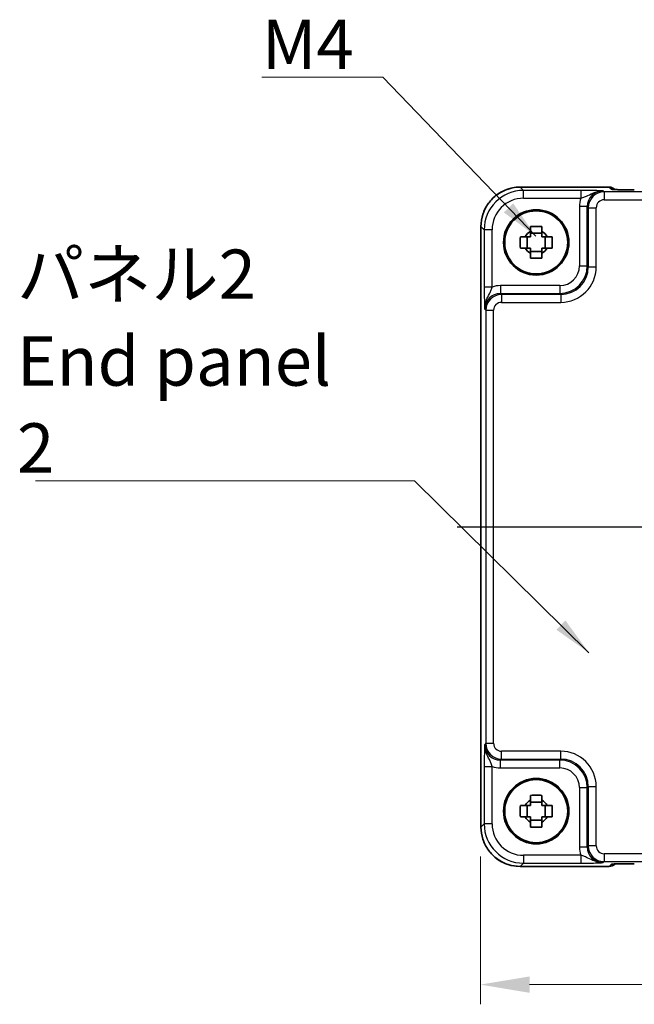
# Model space of a CAD drawing. Units: millimetres. Extents: x 29 to 3774, y 16 to 859.
# Drawn here: x 1103 to 1181, y 171 to 296 of the extents above; entities that cross this region are included whole.
import ezdxf

# ---------------------------------------------------------------- set-up
doc = ezdxf.new("R2010")
doc.units = ezdxf.units.MM
doc.header["$LTSCALE"] = 2
doc.linetypes.add('AM_ISO08W050', pattern=[18, 12, -1.5, 3, -1.5])
doc.layers.get('Defpoints').update_dxf_attribs({"lineweight": 25})
for name, color, linetype, lineweight in [('AM_7', 4, 'AM_ISO08W050', 25), ('Dimension (ISO)', 7, 'Continuous', 18), ('Dimension (ISO) @ 1', 7, 'Continuous', 18), ('Symbol (ISO)', 7, 'Continuous', 18), ('Visible (ISO)', 7, 'Continuous', 35), ('Visible Narrow (ISO)', 7, 'Continuous', 25)]:
    doc.layers.add(name, color=color, linetype=linetype, lineweight=lineweight)
doc.styles.add('Note Text (TK)', font='MS PGothic.ttf')
doc.dimstyles.new('Default - Method 1b (TK)', dxfattribs={"dimscale": 2, "dimtxt": 2.5, "dimasz": 2.5, "dimexe": 1, "dimexo": 1.5, "dimgap": 1, "dimtad": 1, "dimtoh": 1, "dimrnd": 1e-08, "dimdsep": 46, "dimtxsty": 'Note Text (TK)', "dimcen": 0.09, "dimdle": 5, "dimclrd": 100, "dimclre": 100, "dimclrt": 7, "dimadec": 1, "dimazin": 1, "dimtfac": 1, "dimtmove": 0, "dimatfit": 3, "dimfxl": 1, "dimtolj": 1, "dimlwd": -1, "dimlwe": -1, "dimarcsym": 0})
doc.dimstyles.new('Default - Method 1b (TK)$7', dxfattribs={"dimscale": 2, "dimtxt": 2.5, "dimasz": 2.5, "dimexe": 1, "dimexo": 1.5, "dimgap": 1, "dimtad": 1, "dimtoh": 1, "dimrnd": 1e-08, "dimdsep": 46, "dimtxsty": 'Note Text (TK)', "dimcen": 0.09, "dimdle": 5, "dimclrd": 100, "dimclre": 100, "dimclrt": 7, "dimadec": 1, "dimazin": 1, "dimtfac": 1, "dimtmove": 0, "dimatfit": 3, "dimfxl": 1, "dimtolj": 1, "dimlwd": -1, "dimlwe": -1, "dimarcsym": 0})

# ---------------------------------------------------------------- blocks, each defined once
blk = doc.blocks.new('*D37')
at = {"layer": 'Defpoints', "color": 0}
for p in [(1161.56, 193.29), (1247.86, 193.29), (1161.56, 173.29)]:
    blk.add_point(p, dxfattribs=at)
at = {"layer": 'Dimension (ISO)', "color": 100}
for p, q in [((1161.56, 189.54), (1161.56, 170.79)), ((1247.86, 189.54), (1247.86, 170.79)), ((1241.61, 173.29), (1167.81, 173.29))]:
    blk.add_line(p, q, dxfattribs=at)
for points in [[(1167.81, 174.33), (1167.81, 172.25), (1161.56, 173.29)], [(1241.61, 174.33), (1241.61, 172.25), (1247.86, 173.29)]]:
    blk.add_solid(points, dxfattribs=at)
at = {"layer": 'Dimension (ISO)', "color": 7, "insert": (1197.45, 178.92), "char_height": 6.25, "attachment_point": 4, "style": 'Note Text (TK)'}
blk.add_mtext('\\A1;86.3', dxfattribs=at)

msp = doc.modelspace()

# ---------------------------------------------------------------- linework, layer by layer
at = {"layer": 'AM_7'}
msp.add_line((1158.6304, 231.406), (1250.8587, 231.406), dxfattribs=at)
at = {"layer": 'Visible (ISO)'}
for p, q in [((1166.6273, 274.5205), (1177.9156, 274.5205)), ((1178.6447, 274.2055), (1178.6227, 274.2276)), ((1161.6298, 193.2891), (1161.6298, 269.5229)), ((1167.4875, 266.7893), (1167.4875, 268.2227)), ((1169.3609, 268.6627), (1167.9276, 268.6627)), ((1169.801, 266.7893), (1169.801, 268.2227)), ((1167.9276, 266.3492), (1169.3609, 266.3492)), ((1169.3609, 196.4627), (1167.9276, 196.4627)), ((1167.4875, 194.5893), (1167.4875, 196.0227)), ((1169.801, 194.5893), (1169.801, 196.0227)), ((1167.9276, 194.1492), (1169.3609, 194.1492)), ((1177.9156, 188.2915), (1166.6273, 188.2915)), ((1178.6227, 188.5844), (1178.6447, 188.6064))]:
    msp.add_line(p, q, dxfattribs=at)
for centre, radius in [((1168.6442, 267.506), 4.15), ((1168.6442, 267.506), 4.0013), ((1168.6442, 195.306), 4.15), ((1168.6442, 195.306), 4.0013)]:
    msp.add_circle(centre, radius, dxfattribs=at)
for centre, radius, start, end in [((1177.9156, 273.5205), 1, 45, 90), ((1168.6442, 267.506), 1.5655, 117.245031, 152.754969), ((1168.6442, 267.506), 1.5655, 27.245031, 62.754969), ((1168.6442, 267.506), 1.5655, 207.245031, 242.754969), ((1168.6442, 267.506), 1.5655, 297.245031, 332.754969), ((1168.6442, 195.306), 1.5655, 117.245031, 152.754969), ((1168.6442, 195.306), 1.5655, 27.245031, 62.754969), ((1168.6442, 195.306), 1.5655, 207.245031, 242.754969), ((1168.6442, 195.306), 1.5655, 297.245031, 332.754969), ((1177.9156, 189.2915), 1, 270, 315)]:
    msp.add_arc(centre, radius, start, end, dxfattribs=at)
for points, knots in [([(1166.6273, 274.5205), (1166.1039, 274.5205), (1165.5806, 274.4376), (1164.585, 274.1143), (1164.1129, 273.8738), (1163.2661, 273.2587), (1162.8915, 272.8841), (1162.2764, 272.0373), (1162.0359, 271.5652), (1161.7126, 270.5697), (1161.6298, 270.0463), (1161.6298, 269.5229)], [-0.78478918, -0.78478918, -0.78478918, -0.78478918, -0.47087351, -0.47087351, -0.15695784, -0.15695784, 0.15695784, 0.15695784, 0.47087351, 0.47087351, 0.78478918, 0.78478918, 0.78478918, 0.78478918]), ([(1178.3717, 274.2215), (1178.3717, 274.2215), (1178.3771, 274.2209), (1178.4025, 274.2186), (1178.4317, 274.2164), (1178.5287, 274.2106), (1178.6098, 274.2067), (1178.8424, 274.198), (1179.0094, 274.1932), (1179.4201, 274.1842), (1179.6719, 274.1802), (1180.2125, 274.1743), (1180.5012, 274.1724), (1180.8934, 274.1714), (1180.9934, 274.1712), (1181.0932, 274.1712)], [0.23051737, 0.23051737, 0.23051737, 0.23051737, 0.29425246, 0.29425246, 0.41677098, 0.41677098, 0.61298432, 0.61298432, 0.88502233, 0.88502233, 1.19918159, 1.19918159, 1.51334086, 1.51334086, 1.62014166, 1.62014166, 1.62014166, 1.62014166]), ([(1167.9276, 269.5166), (1168.1744, 269.524), (1168.4179, 269.5274), (1168.8706, 269.5274), (1169.1141, 269.524), (1169.3609, 269.5166)], [4.331071921, 4.331071921, 4.331071921, 4.331071921, 4.398975087, 4.398975087, 4.466878254, 4.466878254, 4.466878254, 4.466878254]), ([(1167.9276, 268.8978), (1167.9276, 268.9488), (1167.9276, 268.9999), (1167.9276, 269.2057), (1167.9276, 269.361), (1167.9276, 269.5166)], [4.8174915459, 4.8174915459, 4.8174915459, 4.8174915459, 4.8321692807, 4.8321692807, 4.8765667973, 4.8765667973, 4.8765667973, 4.8765667973]), ([(1169.3609, 269.5166), (1169.3609, 269.361), (1169.3609, 269.2057), (1169.3609, 268.9999), (1169.3609, 268.9488), (1169.3609, 268.8978)], [4.4863158772, 4.4863158772, 4.4863158772, 4.4863158772, 4.5307133937, 4.5307133937, 4.5453911286, 4.5453911286, 4.5453911286, 4.5453911286]), ([(1166.6336, 266.7893), (1166.6262, 267.0361), (1166.6228, 267.2796), (1166.6228, 267.7323), (1166.6262, 267.9759), (1166.6336, 268.2227)], [4.331071921, 4.331071921, 4.331071921, 4.331071921, 4.398975087, 4.398975087, 4.466878254, 4.466878254, 4.466878254, 4.466878254]), ([(1166.6336, 268.2227), (1166.7892, 268.2227), (1166.9445, 268.2227), (1167.1504, 268.2227), (1167.2014, 268.2227), (1167.2524, 268.2227)], [4.4863158772, 4.4863158772, 4.4863158772, 4.4863158772, 4.5307133937, 4.5307133937, 4.5453911286, 4.5453911286, 4.5453911286, 4.5453911286]), ([(1170.036, 268.2227), (1170.087, 268.2227), (1170.1381, 268.2227), (1170.344, 268.2227), (1170.4993, 268.2227), (1170.6549, 268.2227)], [4.8174915459, 4.8174915459, 4.8174915459, 4.8174915459, 4.8321692807, 4.8321692807, 4.8765667973, 4.8765667973, 4.8765667973, 4.8765667973]), ([(1170.6549, 268.2227), (1170.6622, 267.9759), (1170.6656, 267.7323), (1170.6656, 267.2796), (1170.6622, 267.0361), (1170.6549, 266.7893)], [4.331071921, 4.331071921, 4.331071921, 4.331071921, 4.398975087, 4.398975087, 4.466878254, 4.466878254, 4.466878254, 4.466878254]), ([(1167.2524, 266.7893), (1167.2014, 266.7893), (1167.1504, 266.7893), (1166.9445, 266.7893), (1166.7892, 266.7893), (1166.6336, 266.7893)], [4.8174915459, 4.8174915459, 4.8174915459, 4.8174915459, 4.8321692807, 4.8321692807, 4.8765667973, 4.8765667973, 4.8765667973, 4.8765667973]), ([(1170.6549, 266.7893), (1170.4993, 266.7893), (1170.344, 266.7893), (1170.1381, 266.7893), (1170.087, 266.7893), (1170.036, 266.7893)], [4.4863158772, 4.4863158772, 4.4863158772, 4.4863158772, 4.5307133937, 4.5307133937, 4.5453911286, 4.5453911286, 4.5453911286, 4.5453911286]), ([(1167.9276, 265.4953), (1167.9276, 265.6509), (1167.9276, 265.8062), (1167.9276, 266.0121), (1167.9276, 266.0632), (1167.9276, 266.1142)], [4.4863158772, 4.4863158772, 4.4863158772, 4.4863158772, 4.5307133937, 4.5307133937, 4.5453911286, 4.5453911286, 4.5453911286, 4.5453911286]), ([(1169.3609, 265.4953), (1169.1141, 265.488), (1168.8706, 265.4846), (1168.4179, 265.4846), (1168.1744, 265.488), (1167.9276, 265.4953)], [4.331071921, 4.331071921, 4.331071921, 4.331071921, 4.398975087, 4.398975087, 4.466878254, 4.466878254, 4.466878254, 4.466878254]), ([(1169.3609, 266.1142), (1169.3609, 266.0632), (1169.3609, 266.0121), (1169.3609, 265.8062), (1169.3609, 265.6509), (1169.3609, 265.4953)], [4.8174915459, 4.8174915459, 4.8174915459, 4.8174915459, 4.8321692807, 4.8321692807, 4.8765667973, 4.8765667973, 4.8765667973, 4.8765667973]), ([(1167.9276, 197.3166), (1168.1744, 197.324), (1168.4179, 197.3274), (1168.8706, 197.3274), (1169.1141, 197.324), (1169.3609, 197.3166)], [4.331071921, 4.331071921, 4.331071921, 4.331071921, 4.398975087, 4.398975087, 4.466878254, 4.466878254, 4.466878254, 4.466878254]), ([(1167.9276, 196.6978), (1167.9276, 196.7488), (1167.9276, 196.7999), (1167.9276, 197.0057), (1167.9276, 197.161), (1167.9276, 197.3166)], [4.8174915459, 4.8174915459, 4.8174915459, 4.8174915459, 4.8321692807, 4.8321692807, 4.8765667973, 4.8765667973, 4.8765667973, 4.8765667973]), ([(1169.3609, 197.3166), (1169.3609, 197.161), (1169.3609, 197.0057), (1169.3609, 196.7999), (1169.3609, 196.7488), (1169.3609, 196.6978)], [4.4863158772, 4.4863158772, 4.4863158772, 4.4863158772, 4.5307133937, 4.5307133937, 4.5453911286, 4.5453911286, 4.5453911286, 4.5453911286]), ([(1166.6336, 194.5893), (1166.6262, 194.8361), (1166.6228, 195.0796), (1166.6228, 195.5323), (1166.6262, 195.7759), (1166.6336, 196.0227)], [4.331071921, 4.331071921, 4.331071921, 4.331071921, 4.398975087, 4.398975087, 4.466878254, 4.466878254, 4.466878254, 4.466878254]), ([(1166.6336, 196.0227), (1166.7892, 196.0227), (1166.9445, 196.0227), (1167.1504, 196.0227), (1167.2014, 196.0227), (1167.2524, 196.0227)], [4.4863158772, 4.4863158772, 4.4863158772, 4.4863158772, 4.5307133937, 4.5307133937, 4.5453911286, 4.5453911286, 4.5453911286, 4.5453911286]), ([(1170.036, 196.0227), (1170.087, 196.0227), (1170.1381, 196.0227), (1170.344, 196.0227), (1170.4993, 196.0227), (1170.6549, 196.0227)], [4.8174915459, 4.8174915459, 4.8174915459, 4.8174915459, 4.8321692807, 4.8321692807, 4.8765667973, 4.8765667973, 4.8765667973, 4.8765667973]), ([(1170.6549, 196.0227), (1170.6622, 195.7759), (1170.6656, 195.5323), (1170.6656, 195.0796), (1170.6622, 194.8361), (1170.6549, 194.5893)], [4.331071921, 4.331071921, 4.331071921, 4.331071921, 4.398975087, 4.398975087, 4.466878254, 4.466878254, 4.466878254, 4.466878254]), ([(1167.2524, 194.5893), (1167.2014, 194.5893), (1167.1504, 194.5893), (1166.9445, 194.5893), (1166.7892, 194.5893), (1166.6336, 194.5893)], [4.8174915459, 4.8174915459, 4.8174915459, 4.8174915459, 4.8321692807, 4.8321692807, 4.8765667973, 4.8765667973, 4.8765667973, 4.8765667973]), ([(1167.9276, 193.2953), (1167.9276, 193.4509), (1167.9276, 193.6062), (1167.9276, 193.8121), (1167.9276, 193.8632), (1167.9276, 193.9142)], [4.4863158772, 4.4863158772, 4.4863158772, 4.4863158772, 4.5307133937, 4.5307133937, 4.5453911286, 4.5453911286, 4.5453911286, 4.5453911286]), ([(1169.3609, 193.9142), (1169.3609, 193.8632), (1169.3609, 193.8121), (1169.3609, 193.6062), (1169.3609, 193.4509), (1169.3609, 193.2953)], [4.8174915459, 4.8174915459, 4.8174915459, 4.8174915459, 4.8321692807, 4.8321692807, 4.8765667973, 4.8765667973, 4.8765667973, 4.8765667973]), ([(1170.6549, 194.5893), (1170.4993, 194.5893), (1170.344, 194.5893), (1170.1381, 194.5893), (1170.087, 194.5893), (1170.036, 194.5893)], [4.4863158772, 4.4863158772, 4.4863158772, 4.4863158772, 4.5307133937, 4.5307133937, 4.5453911286, 4.5453911286, 4.5453911286, 4.5453911286]), ([(1161.6298, 193.2891), (1161.6298, 192.7656), (1161.7126, 192.2423), (1162.0359, 191.2468), (1162.2764, 190.7747), (1162.8915, 189.9279), (1163.2661, 189.5533), (1164.1129, 188.9381), (1164.585, 188.6977), (1165.5806, 188.3743), (1166.1039, 188.2915), (1166.6273, 188.2915)], [-0.78478918, -0.78478918, -0.78478918, -0.78478918, -0.47087351, -0.47087351, -0.15695784, -0.15695784, 0.15695784, 0.15695784, 0.47087351, 0.47087351, 0.78478918, 0.78478918, 0.78478918, 0.78478918]), ([(1169.3609, 193.2953), (1169.1141, 193.288), (1168.8706, 193.2846), (1168.4179, 193.2846), (1168.1744, 193.288), (1167.9276, 193.2953)], [4.331071921, 4.331071921, 4.331071921, 4.331071921, 4.398975087, 4.398975087, 4.466878254, 4.466878254, 4.466878254, 4.466878254]), ([(1181.0932, 188.6407), (1180.7996, 188.6407), (1180.5048, 188.6396), (1179.9426, 188.6351), (1179.6751, 188.6318), (1179.1948, 188.6233), (1178.982, 188.6182), (1178.6481, 188.6072), (1178.5203, 188.6013), (1178.4181, 188.5945), (1178.3988, 188.593), (1178.3778, 188.5911), (1178.3723, 188.5905), (1178.3718, 188.5904), (1178.3717, 188.5904), (1178.3717, 188.5904)], [4.66304364, 4.66304364, 4.66304364, 4.66304364, 4.97720291, 4.97720291, 5.29136218, 5.29136218, 5.60552144, 5.60552144, 5.89758115, 5.89758115, 5.98763546, 5.98763546, 6.04935493, 6.04935493, 6.05266794, 6.05266794, 6.05266794, 6.05266794])]:
    msp.add_open_spline(points, degree=3, knots=knots, dxfattribs=at)
for points, weights in [([(1167.9276, 268.8978), (1167.9276, 268.488), (1167.9276, 268.2227)], [1.03074466748, 1.22656475141, 1.35956394726]), ([(1169.3609, 268.2227), (1169.3609, 268.488), (1169.3609, 268.8978)], [1.35956394726, 1.22656475141, 1.03074466748]), ([(1167.9276, 268.2227), (1167.6622, 268.2227), (1167.2524, 268.2227)], [1.35956394726, 1.22656475141, 1.03074466748]), ([(1170.036, 268.2227), (1169.6262, 268.2227), (1169.3609, 268.2227)], [1.03074466748, 1.22656475141, 1.35956394726]), ([(1167.2524, 266.7893), (1167.6622, 266.7893), (1167.9276, 266.7893)], [1.03074466748, 1.22656475141, 1.35956394726]), ([(1167.9276, 266.7893), (1167.9276, 266.524), (1167.9276, 266.1142)], [1.35956394726, 1.22656475141, 1.03074466748]), ([(1169.3609, 266.1142), (1169.3609, 266.524), (1169.3609, 266.7893)], [1.03074466748, 1.22656475141, 1.35956394726]), ([(1169.3609, 266.7893), (1169.6262, 266.7893), (1170.036, 266.7893)], [1.35956394726, 1.22656475141, 1.03074466748]), ([(1167.9276, 196.6978), (1167.9276, 196.288), (1167.9276, 196.0227)], [1.03074466748, 1.22656475141, 1.35956394726]), ([(1169.3609, 196.0227), (1169.3609, 196.288), (1169.3609, 196.6978)], [1.35956394726, 1.22656475141, 1.03074466748]), ([(1167.9276, 196.0227), (1167.6622, 196.0227), (1167.2524, 196.0227)], [1.35956394726, 1.22656475141, 1.03074466748]), ([(1170.036, 196.0227), (1169.6262, 196.0227), (1169.3609, 196.0227)], [1.03074466748, 1.22656475141, 1.35956394726]), ([(1167.2524, 194.5893), (1167.6622, 194.5893), (1167.9276, 194.5893)], [1.03074466748, 1.22656475141, 1.35956394726]), ([(1167.9276, 194.5893), (1167.9276, 194.324), (1167.9276, 193.9142)], [1.35956394726, 1.22656475141, 1.03074466748]), ([(1169.3609, 193.9142), (1169.3609, 194.324), (1169.3609, 194.5893)], [1.03074466748, 1.22656475141, 1.35956394726]), ([(1169.3609, 194.5893), (1169.6262, 194.5893), (1170.036, 194.5893)], [1.35956394726, 1.22656475141, 1.03074466748])]:
    msp.add_rational_spline(points, weights, degree=2, dxfattribs=at)
at = {"layer": 'Visible Narrow (ISO)'}
for p, q in [((1166.6273, 274.5205), (1166.6273, 274.5198)), ((1166.6273, 274.5198), (1177.9156, 274.5198)), ((1167.0394, 274.1078), (1166.6273, 274.5198)), ((1167.0394, 273.1084), (1167.0394, 274.1078)), ((1174.3246, 274.1078), (1167.0394, 274.1078)), ((1174.3246, 274.1078), (1174.3246, 273.1084)), ((1177.2584, 273.9087), (1177.1267, 274.0404)), ((1177.2584, 273.9087), (1177.2584, 272.9093)), ((1232.2301, 273.9087), (1177.2584, 273.9087)), ((1177.9156, 274.5205), (1177.9156, 274.5198)), ((1177.9156, 274.5198), (1178.1949, 274.2405)), ((1167.0394, 273.1084), (1174.3246, 273.1084)), ((1177.2584, 272.9093), (1232.2301, 272.9093)), ((1175.1279, 272.0416), (1174.1285, 272.0416)), ((1174.1285, 272.0416), (1174.1285, 264.5202)), ((1175.1279, 272.0416), (1175.2596, 271.91)), ((1175.1279, 264.5202), (1175.1279, 272.0416)), ((1175.2596, 271.91), (1176.259, 271.91)), ((1175.2596, 271.91), (1175.2596, 264.3885)), ((1176.259, 264.3885), (1176.259, 271.91)), ((1161.6298, 269.5229), (1161.6304, 269.5229)), ((1161.6304, 193.2891), (1161.6304, 269.5229)), ((1161.6304, 269.5229), (1162.0424, 269.1108)), ((1163.0418, 269.1108), (1162.0424, 269.1108)), ((1162.0424, 269.1108), (1162.0424, 261.8256)), ((1163.0418, 261.8256), (1163.0418, 269.1108)), ((1174.1285, 264.5202), (1175.1279, 264.5202)), ((1175.2596, 264.3885), (1175.1279, 264.5202)), ((1175.2596, 264.3885), (1176.259, 264.3885)), ((1163.0418, 261.8256), (1162.0424, 261.8256)), ((1164.1086, 262.0217), (1164.1086, 261.0223)), ((1171.6301, 262.0217), (1164.1086, 262.0217)), ((1171.6301, 262.0217), (1171.6301, 261.0223)), ((1164.2403, 260.8906), (1164.1086, 261.0223)), ((1164.1086, 261.0223), (1171.6301, 261.0223)), ((1164.2403, 260.8906), (1164.2403, 259.8912)), ((1171.7617, 260.8906), (1164.2403, 260.8906)), ((1171.6301, 261.0223), (1171.7617, 260.8906)), ((1171.7617, 260.8906), (1171.7617, 259.8912)), ((1162.1098, 259.0235), (1162.2415, 258.8919)), ((1162.2415, 258.8919), (1163.2409, 258.8919)), ((1162.2415, 258.8919), (1162.2415, 203.9201)), ((1163.2409, 203.9201), (1163.2409, 258.8919)), ((1164.2403, 259.8912), (1171.7617, 259.8912)), ((1162.2415, 203.9201), (1162.1098, 203.7885)), ((1162.2415, 203.9201), (1163.2409, 203.9201)), ((1164.2403, 201.9213), (1164.2403, 202.9207)), ((1171.7617, 202.9207), (1164.2403, 202.9207)), ((1171.7617, 201.9213), (1171.7617, 202.9207)), ((1164.1086, 201.7897), (1164.2403, 201.9213)), ((1164.1086, 200.7903), (1164.1086, 201.7897)), ((1171.6301, 201.7897), (1164.1086, 201.7897)), ((1164.2403, 201.9213), (1171.7617, 201.9213)), ((1171.7617, 201.9213), (1171.6301, 201.7897)), ((1171.6301, 200.7903), (1171.6301, 201.7897)), ((1162.0424, 200.9863), (1163.0418, 200.9863)), ((1162.0424, 200.9863), (1162.0424, 193.7011)), ((1163.0418, 193.7011), (1163.0418, 200.9863)), ((1164.1086, 200.7903), (1171.6301, 200.7903)), ((1174.1285, 198.2918), (1175.1279, 198.2918)), ((1174.1285, 198.2918), (1174.1285, 190.7704)), ((1175.1279, 198.2918), (1175.2596, 198.4235)), ((1175.1279, 190.7704), (1175.1279, 198.2918)), ((1175.2596, 198.4235), (1176.259, 198.4235)), ((1175.2596, 198.4235), (1175.2596, 190.902)), ((1176.259, 190.902), (1176.259, 198.4235)), ((1161.6298, 193.2891), (1161.6304, 193.2891)), ((1162.0424, 193.7011), (1161.6304, 193.2891)), ((1163.0418, 193.7011), (1162.0424, 193.7011)), ((1174.1285, 190.7704), (1175.1279, 190.7704)), ((1175.2596, 190.902), (1175.1279, 190.7704)), ((1176.259, 190.902), (1175.2596, 190.902)), ((1167.0394, 189.7036), (1167.0394, 188.7042)), ((1174.3246, 189.7036), (1167.0394, 189.7036)), ((1174.3246, 189.7036), (1174.3246, 188.7042)), ((1177.1267, 188.7716), (1177.2584, 188.9032)), ((1177.2584, 189.9026), (1177.2584, 188.9032)), ((1232.2301, 189.9026), (1177.2584, 189.9026)), ((1177.2584, 188.9032), (1232.2301, 188.9032)), ((1166.6273, 188.2921), (1167.0394, 188.7042)), ((1166.6273, 188.2921), (1166.6273, 188.2915)), ((1177.9156, 188.2921), (1166.6273, 188.2921)), ((1167.0394, 188.7042), (1174.3246, 188.7042)), ((1178.1949, 188.5715), (1177.9156, 188.2921)), ((1177.9156, 188.2921), (1177.9156, 188.2915))]:
    msp.add_line(p, q, dxfattribs=at)
for centre, major_axis, ratio, start_param, end_param in [((1166.6322, 269.518), (-3.5381, 3.5381), 0.99926901, 5.49839613, 7.06797448), ((1167.0443, 269.106), (-3.5381, 3.5381), 0.99926901, 5.49839613, 7.06797448), ((1177.1304, 272.0379), (-1.4177, 1.4177), 0.99756923, 5.49839613, 7.06797448), ((1177.2596, 271.9087), (-1.4142, 1.4142), 0.99999926, 5.49839613, 7.06797448), ((1177.9156, 273.5205), (0.7071, 0.7071), 0.99878277, 0, 0.78600715), ((1178.1949, 273.2411), (-0.7071, -0.7071), 0.99878277, 3.71685106, 3.9275998), ((1181.0233, 274.2405), (-2.8293, 0.0017), 0.02467766, 0.02470274, 1.59549907), ((1167.0443, 269.106), (-2.8319, 2.8319), 0.99878277, 5.49839613, 7.06797448), ((1177.1304, 272.0379), (-2.1239, 2.1239), 0.99878277, 0.42138141, 0.78478918), ((1177.2596, 271.9087), (-0.708, 0.708), 0.99878277, 5.49839613, 7.06797448), ((1171.627, 264.5232), (2.4762, -2.4762), 0.99947754, 5.49839613, 7.06797448), ((1171.627, 264.5232), (1.7699, -1.7699), 0.99878277, 5.49839613, 7.06797448), ((1171.7562, 264.394), (2.4796, -2.4796), 0.99808896, 5.49839613, 7.06797448), ((1171.7562, 264.394), (3.1859, -3.1859), 0.99878277, 5.49839613, 7.06797448), ((1164.1123, 259.0198), (-2.1239, 2.1239), 0.99878277, 5.49839613, 5.8618039), ((1164.1123, 259.0198), (-1.4177, 1.4177), 0.99756923, 5.49839613, 7.06797448), ((1164.2415, 258.8906), (-1.4142, 1.4142), 0.99999926, 5.49839613, 7.06797448), ((1164.2415, 258.8906), (-0.708, 0.708), 0.99878277, 5.49839613, 7.06797448), ((1164.1123, 203.7921), (-1.4177, -1.4177), 0.99756923, 5.49839613, 7.06797448), ((1164.2415, 203.9213), (-1.4142, -1.4142), 0.99999926, 5.49839613, 7.06797448), ((1164.2415, 203.9213), (-0.708, -0.708), 0.99878277, 5.49839613, 7.06797448), ((1171.7562, 198.418), (3.1859, 3.1859), 0.99878277, 5.49839613, 7.06797448), ((1171.627, 198.2888), (2.4762, 2.4762), 0.99947754, 5.49839613, 7.06797448), ((1171.7562, 198.418), (2.4796, 2.4796), 0.99808896, 5.49839613, 7.06797448), ((1164.1123, 203.7921), (-2.1239, -2.1239), 0.99878277, 0.42138141, 0.78478918), ((1171.627, 198.2888), (1.7699, 1.7699), 0.99878277, 5.49839613, 7.06797448), ((1166.6322, 193.294), (-3.5381, -3.5381), 0.99926901, 5.49839613, 7.06797448), ((1167.0443, 193.706), (-3.5381, -3.5381), 0.99926901, 5.49839613, 7.06797448), ((1167.0443, 193.706), (-2.8319, -2.8319), 0.99878277, 5.49839613, 7.06797448), ((1177.1304, 190.774), (-2.1239, -2.1239), 0.99878277, 5.49839613, 5.8618039), ((1177.1304, 190.774), (-1.4177, -1.4177), 0.99756923, 5.49839613, 7.06797448), ((1177.2596, 190.9032), (-1.4142, -1.4142), 0.99999926, 5.49839613, 7.06797448), ((1177.2596, 190.9032), (-0.708, -0.708), 0.99878277, 5.49839613, 7.06797448), ((1177.9156, 189.2915), (0.7071, -0.7071), 0.99878277, 5.49717816, 6.28318531), ((1181.0233, 188.5715), (-2.8293, -0.0017), 0.02467766, 4.68768624, 6.25848256), ((1178.1949, 189.5709), (-0.7071, 0.7071), 0.99878277, 2.3555855, 2.56636819)]:
    msp.add_ellipse(centre, major_axis=major_axis, ratio=ratio, start_param=start_param, end_param=end_param, dxfattribs=at)
for points, knots in [([(1177.1267, 274.0404), (1176.8849, 274.0523), (1176.634, 274.0643), (1176.0774, 274.0841), (1175.7756, 274.0924), (1175.2245, 274.102), (1174.9997, 274.1048), (1174.6203, 274.1073), (1174.4719, 274.1078), (1174.3246, 274.1078)], [-0.000638848, -0.000638848, -0.000638848, -0.000638848, 0.124881107, 0.124881107, 0.238025854, 0.238025854, 0.308741321, 0.308741321, 0.352938488, 0.352938488, 0.352938488, 0.352938488]), ([(1174.3246, 273.1084), (1174.4076, 273.1329), (1174.493, 273.1602), (1174.7192, 273.24), (1174.861, 273.2974), (1175.2498, 273.4738), (1175.5071, 273.6141), (1176.1823, 273.9056), (1176.6439, 274.0463), (1177.1267, 274.0404)], [-0.352938488, -0.352938488, -0.352938488, -0.352938488, -0.308741321, -0.308741321, -0.238025854, -0.238025854, -0.124881107, -0.124881107, 0.000638848, 0.000638848, 0.000638848, 0.000638848]), ([(1162.0424, 261.8256), (1162.0424, 261.6783), (1162.0429, 261.5299), (1162.0455, 261.1505), (1162.0482, 260.9257), (1162.0578, 260.3746), (1162.0661, 260.0728), (1162.0859, 259.5162), (1162.0979, 259.2654), (1162.1098, 259.0235)], [0, 0, 0, 0, 0.044197167, 0.044197167, 0.114912634, 0.114912634, 0.228057382, 0.228057382, 0.353577336, 0.353577336, 0.353577336, 0.353577336]), ([(1162.1098, 259.0235), (1162.1039, 259.5063), (1162.2446, 259.968), (1162.5361, 260.6432), (1162.6764, 260.9005), (1162.8528, 261.2893), (1162.9102, 261.431), (1162.99, 261.6573), (1163.0173, 261.7427), (1163.0418, 261.8256)], [-0.353577336, -0.353577336, -0.353577336, -0.353577336, -0.228057382, -0.228057382, -0.114912634, -0.114912634, -0.044197167, -0.044197167, 0, 0, 0, 0]), ([(1162.1098, 203.7885), (1162.0979, 203.5466), (1162.0859, 203.2958), (1162.0661, 202.7392), (1162.0578, 202.4373), (1162.0482, 201.8862), (1162.0455, 201.6615), (1162.0429, 201.282), (1162.0424, 201.1337), (1162.0424, 200.9863)], [-0.000638848, -0.000638848, -0.000638848, -0.000638848, 0.124881106, 0.124881106, 0.238025854, 0.238025854, 0.308741321, 0.308741321, 0.352938488, 0.352938488, 0.352938488, 0.352938488]), ([(1163.0418, 200.9863), (1163.0173, 201.0693), (1162.99, 201.1547), (1162.9102, 201.381), (1162.8528, 201.5227), (1162.6764, 201.9115), (1162.5361, 202.1688), (1162.2446, 202.844), (1162.1039, 203.3056), (1162.1098, 203.7885)], [-0.352938488, -0.352938488, -0.352938488, -0.352938488, -0.308741321, -0.308741321, -0.238025854, -0.238025854, -0.124881106, -0.124881106, 0.000638848, 0.000638848, 0.000638848, 0.000638848]), ([(1177.1267, 188.7716), (1176.6439, 188.7656), (1176.1823, 188.9063), (1175.5071, 189.1978), (1175.2498, 189.3382), (1174.861, 189.5145), (1174.7192, 189.5719), (1174.493, 189.6518), (1174.4076, 189.6791), (1174.3246, 189.7036)], [-0.353577332, -0.353577332, -0.353577332, -0.353577332, -0.228057379, -0.228057379, -0.114912633, -0.114912633, -0.044197166, -0.044197166, 0, 0, 0, 0]), ([(1174.3246, 188.7042), (1174.4719, 188.7042), (1174.6203, 188.7047), (1174.9997, 188.7072), (1175.2245, 188.71), (1175.7756, 188.7195), (1176.0774, 188.7278), (1176.634, 188.7477), (1176.8849, 188.7597), (1177.1267, 188.7716)], [0, 0, 0, 0, 0.044197166, 0.044197166, 0.114912633, 0.114912633, 0.228057379, 0.228057379, 0.353577332, 0.353577332, 0.353577332, 0.353577332])]:
    msp.add_open_spline(points, degree=3, knots=knots, dxfattribs=at)

# ---------------------------------------------------------------- texts
at = {"layer": 'Symbol (ISO)', "color": 7, "insert": (1133.8303, 289.5205), "char_height": 6.25, "attachment_point": 7, "line_spacing_factor": 1.5, "style": 'Note Text (TK)'}
msp.add_mtext('{\\fＭＳ Ｐゴシック|b0|i0;M4}', dxfattribs=at)
at = {"layer": 'Symbol (ISO)', "color": 7, "insert": (1102.7591, 238.2894), "char_height": 6.25, "width": 45.431286, "attachment_point": 7, "line_spacing_factor": 1.058182, "style": 'Note Text (TK)'}
msp.add_mtext('{\\fＭＳ Ｐゴシック|b0|i0;パネル2\\P\\fＭＳ Ｐゴシック|b0|i0;End panel 2}', dxfattribs=at)

# ---------------------------------------------------------------- dimensions: what is measured, and where the dimension line sits
at = {"layer": 'Dimension (ISO) @ 1', "color": 100}
dim = msp.add_linear_dim(base=(1161.5587, 173.2915), p1=(1247.8581, 193.2891), p2=(1161.5587, 193.2891), angle=180, dimstyle='Default - Method 1b (TK)', override={"dimscale": 1, "dimtxt": 6.25, "dimasz": 6.25, "dimexe": 2.5, "dimexo": 3.75, "dimgap": 2.5, "dimtoh": 0, "dimcen": 0.225, "dimtix": 0, "dimtofl": 0, "dimtmove": 0, "dimatfit": 1}, dxfattribs=at)
dim.commit()
dim.dimension.update_dxf_attribs({"geometry": '*D37', "text_midpoint": (1204.7448, 173.2915), "dimtype": 128})

# ---------------------------------------------------------------- leaders
at = {"layer": 'Symbol (ISO)', "color": 100, "annotation_type": 0, "has_hookline": 1, "hookline_direction": 1}
for points, text_width in [([(1168.5999, 268.2731), (1149.1996, 288.4788), (1144.1996, 288.4788)], 10.3693), ([(1175.3398, 215.413), (1153.1904, 237.2477), (1148.1904, 237.2477)], 43.0753)]:
    msp.add_leader(points, dimstyle='Default - Method 1b (TK)$7', override={"dimgap": 0, "dimtad": 1}, dxfattribs=dict(at, text_width=text_width))

doc.saveas('drawing.dxf')
